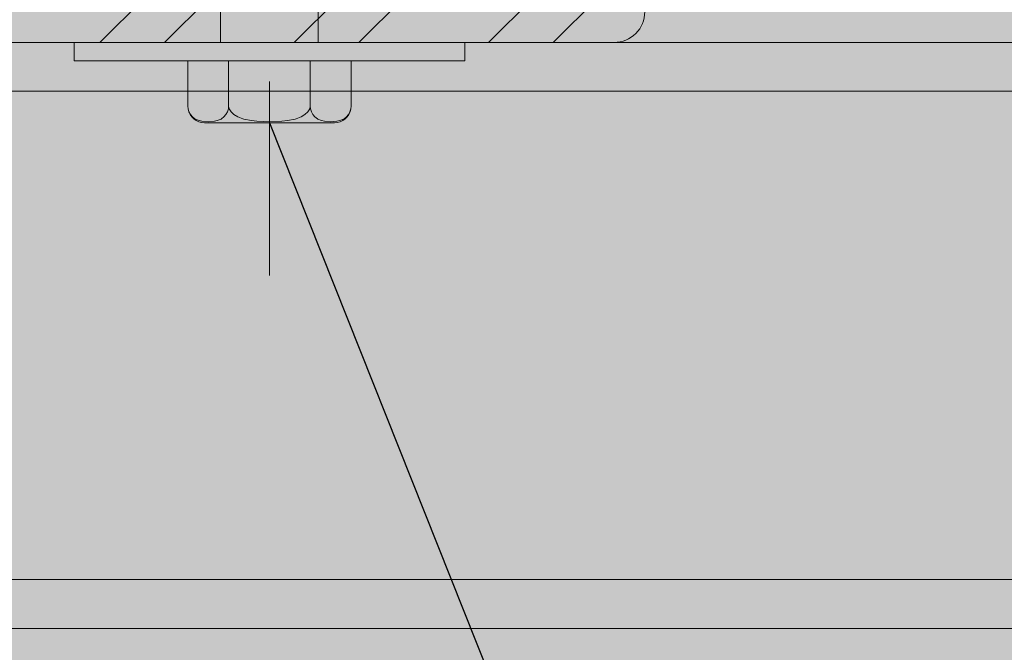
# Model space of a CAD drawing. Units: millimetres. Extents: x -4289159504 to -4289149876, y 25156 to 29315.
# Drawn here: x -4289152469 to -4289152308, y 26513 to 26617 of the extents above; entities that cross this region are included whole.
import ezdxf

# ---------------------------------------------------------------- set-up
doc = ezdxf.new("R2010")
doc.units = ezdxf.units.MM
doc.header["$MEASUREMENT"] = 0
doc.linetypes.add('Dot & Dashed', pattern=[67.027776, 31.75, -17.638889, 0, -17.638887])
for name, color, linetype, lineweight in [('0_Pen_No__1', 7, 'Continuous', 13), ('Annotation - Label_Pen_No__1', 7, 'Continuous', 13), ('Interior - Furniture _Pen_No__20', 1, 'Continuous', 0)]:
    doc.layers.add(name, color=color, linetype=linetype, lineweight=lineweight)
for name, color, linetype, lineweight, true_color in [('0_Pen_No__146', 7, 'Continuous', 20, 0x5eaeff), ('2D Drafting - General_Pen_No__181', 7, 'Continuous', 0, 0xe8e8e8), ('New_0_Pen_No__161', 7, 'Continuous', 13, 0x6a6a6a)]:
    doc.layers.add(name, color=color, linetype=linetype, lineweight=lineweight, true_color=true_color)
doc.layers.add('Interior - Furniture', color=7, linetype='Continuous')
doc.dimstyles.new('GENERATED_STYLE__3', dxfattribs={"dimtxt": 0.18, "dimasz": 18.24, "dimexe": 0.18, "dimexo": 0.0625, "dimgap": 0.09, "dimtad": 0, "dimtih": 1, "dimtoh": 1, "dimdec": 4, "dimzin": 0, "dimdsep": 46, "dimcen": 0.09, "dimadec": 0, "dimazin": 0, "dimtfac": 1, "dimtdec": 4, "dimtmove": 0, "dimatfit": 3, "dimldrblk": 'ARROWHEAD_5', "dimfxl": 0, "dimtolj": 1, "dimtzin": 0, "dimarcsym": 0})

# ---------------------------------------------------------------- blocks, each defined once
blk = doc.blocks.new('V10 Bolt Object[1]', base_point=(-4289152427.88, 26610.03))
at = {"layer": 'Interior - Furniture _Pen_No__20', "color": 1, "linetype": 'Dot & Dashed', "lineweight": 0}
blk.add_line((-4289152427.88, 26574.85), (-4289152427.88, 26721.03), dxfattribs=at)
at = {"layer": 'Interior - Furniture _Pen_No__20', "color": 1, "linetype": 'Continuous', "lineweight": 0}
for p, q in [((-4289152435.88, 26658.83), (-4289152435.88, 26613.03)), ((-4289152419.88, 26658.83), (-4289152419.88, 26613.03)), ((-4289152459.39, 26613.03), (-4289152459.88, 26613.03)), ((-4289152459.88, 26610.03), (-4289152459.88, 26613.03)), ((-4289152457.95, 26613.03), (-4289152459.39, 26613.03)), ((-4289152455.59, 26613.03), (-4289152457.95, 26613.03)), ((-4289152452.39, 26613.03), (-4289152455.59, 26613.03)), ((-4289152448.45, 26613.03), (-4289152452.39, 26613.03)), ((-4289152443.88, 26613.03), (-4289152448.45, 26613.03)), ((-4289152438.82, 26613.03), (-4289152443.88, 26613.03)), ((-4289152433.43, 26613.03), (-4289152438.82, 26613.03)), ((-4289152427.88, 26613.03), (-4289152433.43, 26613.03)), ((-4289152422.32, 26613.03), (-4289152427.88, 26613.03)), ((-4289152416.93, 26613.03), (-4289152422.32, 26613.03)), ((-4289152411.88, 26613.03), (-4289152416.93, 26613.03)), ((-4289152407.31, 26613.03), (-4289152411.88, 26613.03)), ((-4289152403.36, 26613.03), (-4289152407.31, 26613.03)), ((-4289152400.16, 26613.03), (-4289152403.36, 26613.03)), ((-4289152397.81, 26613.03), (-4289152400.16, 26613.03)), ((-4289152396.36, 26613.03), (-4289152397.81, 26613.03)), ((-4289152395.88, 26613.03), (-4289152396.36, 26613.03)), ((-4289152395.88, 26610.03), (-4289152395.88, 26613.03)), ((-4289152459.39, 26610.03), (-4289152459.88, 26610.03)), ((-4289152457.95, 26610.03), (-4289152459.39, 26610.03)), ((-4289152455.59, 26610.03), (-4289152457.95, 26610.03)), ((-4289152452.39, 26610.03), (-4289152455.59, 26610.03)), ((-4289152448.45, 26610.03), (-4289152452.39, 26610.03)), ((-4289152443.88, 26610.03), (-4289152448.45, 26610.03)), ((-4289152438.82, 26610.03), (-4289152443.88, 26610.03)), ((-4289152441.25, 26610.03), (-4289152441.25, 26602.6)), ((-4289152433.43, 26610.03), (-4289152438.82, 26610.03)), ((-4289152434.57, 26610.03), (-4289152434.57, 26602.6)), ((-4289152427.88, 26610.03), (-4289152433.43, 26610.03)), ((-4289152422.32, 26610.03), (-4289152427.88, 26610.03)), ((-4289152416.93, 26610.03), (-4289152422.32, 26610.03)), ((-4289152421.19, 26602.6), (-4289152421.19, 26610.03)), ((-4289152411.88, 26610.03), (-4289152416.93, 26610.03)), ((-4289152414.5, 26602.6), (-4289152414.5, 26610.03)), ((-4289152407.31, 26610.03), (-4289152411.88, 26610.03)), ((-4289152403.36, 26610.03), (-4289152407.31, 26610.03)), ((-4289152400.16, 26610.03), (-4289152403.36, 26610.03)), ((-4289152397.81, 26610.03), (-4289152400.16, 26610.03)), ((-4289152396.36, 26610.03), (-4289152397.81, 26610.03)), ((-4289152395.88, 26610.03), (-4289152396.36, 26610.03)), ((-4289152441.25, 26602.6), (-4289152441.2, 26602.13)), ((-4289152441.21, 26602.13), (-4289152441.09, 26601.66)), ((-4289152441.2, 26602.13), (-4289152441.06, 26601.66)), ((-4289152434.76, 26601.66), (-4289152434.61, 26602.13)), ((-4289152434.61, 26602.13), (-4289152434.57, 26602.6)), ((-4289152434.57, 26602.6), (-4289152434.47, 26602.13)), ((-4289152434.47, 26602.13), (-4289152434.17, 26601.66)), ((-4289152421.58, 26601.66), (-4289152421.29, 26602.13)), ((-4289152421.29, 26602.13), (-4289152421.19, 26602.6)), ((-4289152421.19, 26602.6), (-4289152421.14, 26602.13)), ((-4289152421.14, 26602.13), (-4289152420.99, 26601.66)), ((-4289152414.7, 26601.66), (-4289152414.55, 26602.13)), ((-4289152414.54, 26602.13), (-4289152414.67, 26601.66)), ((-4289152414.55, 26602.13), (-4289152414.5, 26602.6)), ((-4289152441.09, 26601.66), (-4289152440.88, 26601.23)), ((-4289152441.06, 26601.66), (-4289152440.82, 26601.23)), ((-4289152440.88, 26601.23), (-4289152440.61, 26600.84)), ((-4289152440.82, 26601.23), (-4289152440.49, 26600.84)), ((-4289152440.61, 26600.84), (-4289152440.27, 26600.5)), ((-4289152440.49, 26600.84), (-4289152440.09, 26600.5)), ((-4289152440.27, 26600.5), (-4289152439.88, 26600.22)), ((-4289152440.09, 26600.5), (-4289152440.02, 26600.45)), ((-4289152435.8, 26600.45), (-4289152435.72, 26600.5)), ((-4289152435.72, 26600.5), (-4289152435.32, 26600.84)), ((-4289152435.32, 26600.84), (-4289152435, 26601.23)), ((-4289152435, 26601.23), (-4289152434.76, 26601.66)), ((-4289152434.17, 26601.66), (-4289152433.7, 26601.23)), ((-4289152433.7, 26601.23), (-4289152433.05, 26600.84)), ((-4289152433.05, 26600.84), (-4289152432.25, 26600.5)), ((-4289152432.25, 26600.5), (-4289152432.09, 26600.45)), ((-4289152423.66, 26600.45), (-4289152423.51, 26600.5)), ((-4289152423.51, 26600.5), (-4289152422.71, 26600.84)), ((-4289152422.71, 26600.84), (-4289152422.06, 26601.23)), ((-4289152422.06, 26601.23), (-4289152421.58, 26601.66)), ((-4289152420.99, 26601.66), (-4289152420.76, 26601.23)), ((-4289152420.76, 26601.23), (-4289152420.43, 26600.84)), ((-4289152420.43, 26600.84), (-4289152420.03, 26600.5)), ((-4289152420.03, 26600.5), (-4289152419.95, 26600.45)), ((-4289152415.49, 26600.5), (-4289152415.88, 26600.22)), ((-4289152415.74, 26600.45), (-4289152415.66, 26600.5)), ((-4289152415.66, 26600.5), (-4289152415.26, 26600.84)), ((-4289152415.15, 26600.84), (-4289152415.49, 26600.5)), ((-4289152415.26, 26600.84), (-4289152414.94, 26601.23)), ((-4289152414.87, 26601.23), (-4289152415.15, 26600.84)), ((-4289152414.94, 26601.23), (-4289152414.7, 26601.66)), ((-4289152414.67, 26601.66), (-4289152414.87, 26601.23)), ((-4289152440.02, 26600.45), (-4289152439.39, 26600.22)), ((-4289152439.88, 26600.22), (-4289152439.44, 26600.02)), ((-4289152439.44, 26600.02), (-4289152438.98, 26599.9)), ((-4289152439.39, 26600.22), (-4289152438.93, 26600.11)), ((-4289152438.98, 26599.9), (-4289152438.5, 26599.85)), ((-4289152438.93, 26600.11), (-4289152437.91, 26600.03)), ((-4289152438.34, 26599.85), (-4289152438.5, 26599.85)), ((-4289152437.86, 26599.85), (-4289152438.34, 26599.85)), ((-4289152437.91, 26600.03), (-4289152436.89, 26600.11)), ((-4289152437.08, 26599.85), (-4289152437.86, 26599.85)), ((-4289152436.02, 26599.85), (-4289152437.08, 26599.85)), ((-4289152436.89, 26600.11), (-4289152436.43, 26600.22)), ((-4289152436.43, 26600.22), (-4289152435.8, 26600.45)), ((-4289152434.71, 26599.85), (-4289152436.02, 26599.85)), ((-4289152433.19, 26599.85), (-4289152434.71, 26599.85)), ((-4289152431.51, 26599.85), (-4289152433.19, 26599.85)), ((-4289152432.09, 26600.45), (-4289152430.84, 26600.22)), ((-4289152429.72, 26599.85), (-4289152431.51, 26599.85)), ((-4289152430.84, 26600.22), (-4289152429.92, 26600.11)), ((-4289152429.92, 26600.11), (-4289152427.88, 26600.03)), ((-4289152427.88, 26599.85), (-4289152429.72, 26599.85)), ((-4289152427.88, 26600.03), (-4289152425.84, 26600.11)), ((-4289152426.03, 26599.85), (-4289152427.88, 26599.85)), ((-4289152424.24, 26599.85), (-4289152426.03, 26599.85)), ((-4289152425.84, 26600.11), (-4289152424.92, 26600.22)), ((-4289152424.92, 26600.22), (-4289152423.66, 26600.45)), ((-4289152422.57, 26599.85), (-4289152424.24, 26599.85)), ((-4289152421.05, 26599.85), (-4289152422.57, 26599.85)), ((-4289152419.74, 26599.85), (-4289152421.05, 26599.85)), ((-4289152419.95, 26600.45), (-4289152419.33, 26600.22)), ((-4289152418.68, 26599.85), (-4289152419.74, 26599.85)), ((-4289152419.33, 26600.22), (-4289152418.87, 26600.11)), ((-4289152418.87, 26600.11), (-4289152417.85, 26600.03)), ((-4289152417.89, 26599.85), (-4289152418.68, 26599.85)), ((-4289152417.41, 26599.85), (-4289152417.89, 26599.85)), ((-4289152417.85, 26600.03), (-4289152416.83, 26600.11)), ((-4289152417.25, 26599.85), (-4289152417.41, 26599.85)), ((-4289152416.78, 26599.9), (-4289152417.25, 26599.85)), ((-4289152416.83, 26600.11), (-4289152416.37, 26600.22)), ((-4289152416.31, 26600.02), (-4289152416.78, 26599.9)), ((-4289152416.37, 26600.22), (-4289152415.74, 26600.45)), ((-4289152415.88, 26600.22), (-4289152416.31, 26600.02))]:
    blk.add_line(p, q, dxfattribs=at)
blk = doc.blocks.new('ARROWHEAD_5')
at = {"linetype": 'Continuous', "lineweight": 0}
blk.add_hatch(color=0, dxfattribs=at).paths.add_polyline_path([(-1, 0.2679), (0, 0), (-1, -0.2679)])
at = {"color": 0, "linetype": 'Continuous', "lineweight": 0}
blk.add_line((0, 0), (-1, 0), dxfattribs=at)

msp = doc.modelspace()

# ---------------------------------------------------------------- hatches: boundary and pattern name
at = {"layer": '0_Pen_No__146', "linetype": 'Continuous', "lineweight": 20, "true_color": 0x5eaeff}
h = msp.add_hatch(dxfattribs=at)
h.set_pattern_fill('Steel', color=161, style=0, pattern_type=2)
h.set_pattern_definition([(45, (-4289153601.713, 27365.575), (-15.9099, 15.9099), []), (45, (-4289153607.016, 27370.879), (-15.9099, 15.9099), [])])
h.paths.add_polyline_path([(-4289152514.42, 26597.03), (-4289152514.42, 26470.03, -0.414214), (-4289152519.42, 26465.03), (-4289152526.42, 26465.03), (-4289152526.42, 26625.03), (-4289152366.42, 26625.03), (-4289152366.42, 26618.03, -0.414214), (-4289152371.42, 26613.03), (-4289152498.42, 26613.03, 0.414214)])
at = {"layer": '2D Drafting - General_Pen_No__181', "linetype": 'Continuous', "lineweight": 0, "true_color": 0xe8e8e8}
msp.add_hatch(color=254, dxfattribs=at).paths.add_polyline_path([(-4289152952.42, 25420.05), (-4289150580.42, 25420.05), (-4289150580.42, 27962), (-4289151021.3, 27962), (-4289151021.3, 27892), (-4289150971.42, 27892), (-4289150971.42, 26745.03), (-4289152561.42, 26745.03), (-4289152561.42, 27892), (-4289152511.54, 27892), (-4289152511.54, 27962), (-4289152952.42, 27962)])

# ---------------------------------------------------------------- linework, layer by layer
at = {"layer": '0_Pen_No__1', "color": 7, "linetype": 'Continuous', "lineweight": 13, "flags": 128}
msp.add_lwpolyline([(-4289152514.42, 26597.03), (-4289152514.42, 26470.03, -0.414214), (-4289152519.42, 26465.03), (-4289152526.42, 26465.03), (-4289152526.42, 26625.03), (-4289152366.42, 26625.03), (-4289152366.42, 26618.03, -0.414214), (-4289152371.42, 26613.03), (-4289152498.42, 26613.03, 0.414214)], format="xyb", close=True, dxfattribs=at)
at = {"layer": 'New_0_Pen_No__161', "color": 251, "linetype": 'Continuous', "lineweight": 13, "true_color": 0x6a6a6a}
for points in [[(-4289150771.42, 26517.03), (-4289152761.42, 26517.03), (-4289152761.42, 26613.03), (-4289150771.42, 26613.03)], [(-4289152761.42, 26605.03), (-4289150771.42, 26605.03), (-4289150771.42, 26525.03), (-4289152761.42, 26525.03)]]:
    msp.add_lwpolyline(points, close=True, dxfattribs=at)

# ---------------------------------------------------------------- block references
at = {"layer": 'Interior - Furniture', "color": 104, "linetype": 'Continuous', "lineweight": 20, "true_color": 0x029e21}
msp.add_blockref('V10 Bolt Object[1]', (-4289152427.88, 26610.03), dxfattribs=at)

# ---------------------------------------------------------------- leaders
at = {"layer": 'Annotation - Label_Pen_No__1', "color": 7, "linetype": 'Continuous', "lineweight": 13, "annotation_type": 0, "has_hookline": 1, "hookline_direction": 0, "text_width": 307.26}
msp.add_leader([(-4289152427.88, 26599.85), (-4289152359.33, 26427.69), (-4289152259.42, 26427.69)], dimstyle='GENERATED_STYLE__3', dxfattribs=at)

doc.saveas('drawing.dxf')
